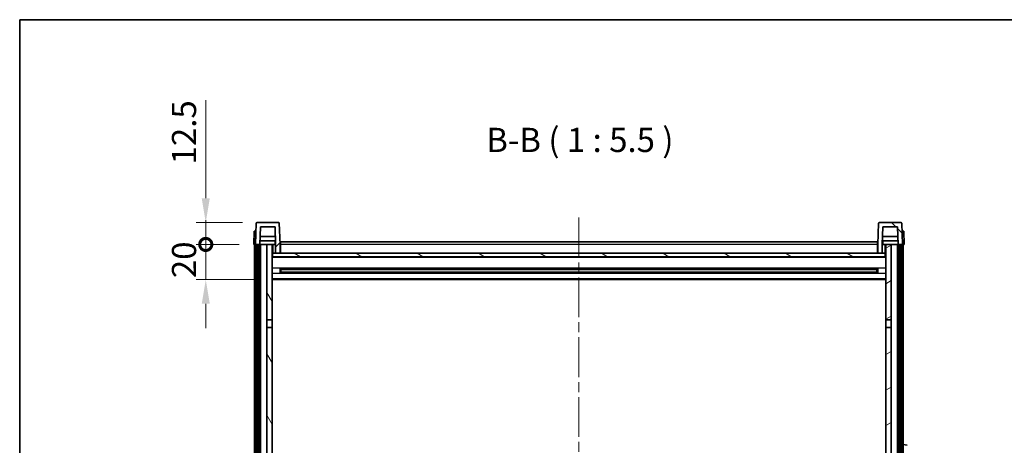
# Model space of a CAD drawing. Units: millimetres. Extents: x 0 to 11604, y 0 to 1546.
# Drawn here: x 1574 to 2134, y 1304 to 1546 of the extents above; entities that cross this region are included whole.
import ezdxf

# ---------------------------------------------------------------- set-up
doc = ezdxf.new("R2010")
doc.units = ezdxf.units.MM
doc.header["$LTSCALE"] = 4
doc.linetypes.add('CHAIN', pattern=[0.3543, 0.2362, -0.0295, 0.0591, -0.0295])
doc.layers.get('Defpoints').update_dxf_attribs({"lineweight": 25})
for name, color, linetype, lineweight in [('Border (ISO)', 7, 'Continuous', 35), ('Centerline (ISO)', 131, 'Continuous', 18), ('Dimension (ISO)', 7, 'Continuous', 18), ('Hatch (ISO)', 1, 'Continuous', 18), ('Symbol (ISO)', 7, 'Continuous', 18), ('Visible (ISO)', 7, 'Continuous', 35), ('Visible Narrow (ISO)', 7, 'Continuous', 25)]:
    doc.layers.add(name, color=color, linetype=linetype, lineweight=lineweight)
doc.styles.add('Note Text (TK)', font='txt')
doc.dimstyles.new('Default - Method 1b (TK)', dxfattribs={"dimscale": 4, "dimtxt": 2.5, "dimasz": 2.5, "dimexe": 1, "dimexo": 1.5, "dimgap": 1, "dimtad": 1, "dimtoh": 1, "dimrnd": 1e-08, "dimdsep": 46, "dimtxsty": 'Note Text (TK)', "dimcen": 0.09, "dimdle": 5, "dimclrd": 100, "dimclre": 100, "dimclrt": 7, "dimadec": 1, "dimazin": 1, "dimtfac": 1, "dimtmove": 0, "dimatfit": 3, "dimfxl": 1, "dimtolj": 1, "dimlwd": -1, "dimlwe": -1, "dimarcsym": 0})

# ---------------------------------------------------------------- blocks, each defined once
blk = doc.blocks.new('図面枠 tk図枠')
at = {"layer": 'Border (ISO)'}
for q in [(405.5, 289), (14.5, 8)]:
    blk.add_line((14.5, 289), q, dxfattribs=at)
blk = doc.blocks.new('_DotSmall')
at = {"color": 0, "linetype": 'ByBlock', "const_width": 0.5}
blk.add_lwpolyline([(-0.0625, 0, 1), (0.0625, 0, 1)], format="xyb", close=True, dxfattribs=at)
blk = doc.blocks.new('*D68')
at = {"layer": 'Defpoints', "color": 0}
for p in [(1679.83, 1417.75), (1707.08, 1417.75), (1716.58, 1397.75)]:
    blk.add_point(p, dxfattribs=at)
at = {"layer": 'Dimension (ISO)', "color": 100}
for p, q in [((1679.83, 1417.75), (1679.83, 1431.5)), ((1698.83, 1417.75), (1674.33, 1417.75)), ((1679.83, 1397.75), (1679.83, 1417.75)), ((1708.33, 1397.75), (1674.33, 1397.75)), ((1679.83, 1384), (1679.83, 1370.25))]:
    blk.add_line(p, q, dxfattribs=at)
blk.add_solid([(1677.54, 1384), (1682.12, 1384), (1679.83, 1397.75)], dxfattribs=at)
at = {"layer": 'Dimension (ISO)', "color": 100, "xscale": 13.75, "yscale": 13.75, "zscale": 13.75, "rotation": 270}
blk.add_blockref('_DotSmall', (1679.83, 1417.75), dxfattribs=at)
at = {"layer": 'Dimension (ISO)', "color": 7, "insert": (1667.46, 1398.61), "char_height": 13.75, "attachment_point": 4, "rotation": 90, "style": 'Note Text (TK)'}
blk.add_mtext('\\A1;20', dxfattribs=at)
blk = doc.blocks.new('*D69')
at = {"layer": 'Defpoints', "color": 0}
for p in [(1679.83, 1430.25), (1709, 1430.25), (1707.08, 1417.75)]:
    blk.add_point(p, dxfattribs=at)
at = {"layer": 'Dimension (ISO)', "color": 100}
for p, q in [((1679.83, 1444), (1679.83, 1499.68)), ((1700.75, 1430.25), (1674.33, 1430.25)), ((1679.83, 1417.75), (1679.83, 1430.25)), ((1698.83, 1417.75), (1674.33, 1417.75)), ((1679.83, 1417.75), (1679.83, 1404))]:
    blk.add_line(p, q, dxfattribs=at)
blk.add_solid([(1677.54, 1444), (1682.12, 1444), (1679.83, 1430.25)], dxfattribs=at)
at = {"layer": 'Dimension (ISO)', "color": 100, "xscale": 13.75, "yscale": 13.75, "zscale": 13.75, "rotation": 90}
blk.add_blockref('_DotSmall', (1679.83, 1417.75), dxfattribs=at)
at = {"layer": 'Dimension (ISO)', "color": 7, "insert": (1667.46, 1463.25), "char_height": 13.75, "attachment_point": 4, "rotation": 90, "style": 'Note Text (TK)'}
blk.add_mtext('\\A1;12.5', dxfattribs=at)

msp = doc.modelspace()

# ---------------------------------------------------------------- hatches: boundary and pattern name
at = {"layer": 'Hatch (ISO)'}
h = msp.add_hatch(dxfattribs=at)
h.set_pattern_fill('ANSI31', color=256, scale=139.7, style=0)
h.set_pattern_definition([(45, (1494.25, -44), (-12.34785, 12.34785), [])])
edge = h.paths.add_edge_path()
edge.add_line((1710.9323, 1427.7457), (1719.2308, 1427.7457))
edge.add_line((1719.2308, 1427.7457), (1719.58, 1417.7457))
edge.add_line((1719.58, 1417.7457), (1719.5815, 1417.7457))
edge.add_line((1719.5815, 1417.7457), (1719.5815, 1412.7457))
edge.add_line((1719.5815, 1412.7457), (1722.0815, 1412.7457))
edge.add_line((1722.0815, 1412.7457), (1722.0815, 1417.7457))
edge.add_line((1722.0815, 1417.7457), (1721.6619, 1429.7632))
edge.add_ellipse((1721.1622, 1429.7457), major_axis=(0.4997, 0.0174), ratio=1, start_angle=0, end_angle=88)
edge.add_line((1721.1622, 1430.2457), (1709.0009, 1430.2457))
edge.add_ellipse((1709.0009, 1429.7457), major_axis=(0, 0.5), ratio=1, start_angle=0, end_angle=88)
edge.add_line((1708.5012, 1429.7632), (1708.0815, 1417.7457))
edge.add_line((1708.0815, 1417.7457), (1708.8315, 1417.7457))
edge.add_line((1708.8315, 1417.7457), (1709.8315, 1417.7457))
edge.add_line((1709.8315, 1417.7457), (1710.583, 1417.7457))
edge.add_line((1710.583, 1417.7457), (1710.9323, 1427.7457))
h = msp.add_hatch(dxfattribs=at)
h.set_pattern_fill('ANSI31', color=256, scale=139.7, angle=90.00021, style=0)
h.set_pattern_definition([(135.0002, (1494.25, -44), (-12.3478, -12.3479), [])])
edge = h.paths.add_edge_path()
edge.add_line((2062.0815, 1412.7457), (2064.5815, 1412.7457))
edge.add_line((2064.5815, 1412.7457), (2064.5815, 1417.7457))
edge.add_line((2064.5815, 1417.7457), (2064.583, 1417.7457))
edge.add_line((2064.583, 1417.7457), (2064.9323, 1427.7457))
edge.add_line((2064.9323, 1427.7457), (2073.2308, 1427.7457))
edge.add_line((2073.2308, 1427.7457), (2073.58, 1417.7457))
edge.add_line((2073.58, 1417.7457), (2074.3315, 1417.7457))
edge.add_line((2074.3315, 1417.7457), (2075.3315, 1417.7457))
edge.add_line((2075.3315, 1417.7457), (2076.0815, 1417.7457))
edge.add_line((2076.0815, 1417.7457), (2075.6619, 1429.7632))
edge.add_ellipse((2075.1622, 1429.7457), major_axis=(0.4997, 0.0174), ratio=1, start_angle=0, end_angle=88)
edge.add_line((2075.1622, 1430.2457), (2063.0009, 1430.2457))
edge.add_ellipse((2063.0009, 1429.7457), major_axis=(0, 0.5), ratio=1, start_angle=0, end_angle=88)
edge.add_line((2062.5012, 1429.7632), (2062.0815, 1417.7457))
edge.add_line((2062.0815, 1417.7457), (2062.0815, 1412.7457))
h = msp.add_hatch(dxfattribs=at)
h.set_pattern_fill('ANSI31', color=256, scale=139.7, angle=14.999978, style=0)
h.set_pattern_definition([(60, (1494.25, -44), (-15.12297, 8.73126), [])])
h.paths.add_polyline_path([(2074.3315, 1417.7457), (2074.3315, 998.2457), (2075.3315, 998.2457), (2075.3315, 1417.7457)])
h.paths.add_polyline_path([(1708.8315, 1417.7457), (1708.8315, 998.2457), (1709.8315, 998.2457), (1709.8315, 1417.7457)])
h = msp.add_hatch(dxfattribs=at)
h.set_pattern_fill('ANSI31', color=256, scale=139.7, angle=75.000175, style=0)
h.set_pattern_definition([(120.0002, (1494.25, -44), (-15.12294, -8.7313), [])])
h.paths.add_polyline_path([(1714.5815, 1002.7457), (1714.5815, 1001.2457), (1714.5815, 1000.2457), (1715.3315, 1000.2457), (1717.5815, 1000.2457), (1717.5815, 1002.7457)])
h.paths.add_polyline_path([(1714.5815, 1374.9957), (1717.5815, 1374.9957), (1717.5815, 1417.7457), (1714.5815, 1417.7457)])
h.paths.add_polyline_path([(1714.5815, 1009.2457), (1714.5815, 1007.7457), (1717.5815, 1007.7457), (1717.5815, 1010.1457), (1717.5815, 1032.9957), (1714.5815, 1032.9957)])
h.paths.add_polyline_path([(1714.5815, 1037.4957), (1717.5815, 1037.4957), (1717.5815, 1370.4957), (1714.5815, 1370.4957)])
h = msp.add_hatch(dxfattribs=at)
h.set_pattern_fill('ANSI31', color=256, scale=139.7, angle=-14.999978, style=0)
h.set_pattern_definition([(30, (1494.25, -44), (-8.73126, 15.12297), [])])
h.paths.add_polyline_path([(2069.5815, 1001.2457), (2069.5815, 1002.7457), (2066.5815, 1002.7457), (2066.5815, 1000.2457), (2068.8315, 1000.2457), (2069.5815, 1000.2457)])
h.paths.add_polyline_path([(2066.5815, 1374.9957), (2069.5815, 1374.9957), (2069.5815, 1417.7457), (2066.5815, 1417.7457)])
h.paths.add_polyline_path([(2069.5815, 1007.7457), (2069.5815, 1009.2457), (2069.5815, 1032.9957), (2066.5815, 1032.9957), (2066.5815, 1010.1457), (2066.5815, 1007.7457)])
h.paths.add_polyline_path([(2066.5815, 1037.4957), (2069.5815, 1037.4957), (2069.5815, 1370.4957), (2066.5815, 1370.4957)])
h = msp.add_hatch(dxfattribs=at)
h.set_pattern_fill('ANSI31', color=256, scale=139.7, angle=105.000246, style=0)
h.set_pattern_definition([(150.0002, (1494.25, -44), (-8.73119, -15.123), [])])
h.paths.add_polyline_path([(1717.8315, 1412.7457), (1717.8315, 1410.7457), (2066.3315, 1410.7457), (2066.3315, 1412.7457), (2064.5815, 1412.7457), (2062.0815, 1412.7457), (1722.0815, 1412.7457), (1719.5815, 1412.7457)])

# ---------------------------------------------------------------- linework, layer by layer
at = {"layer": 'Centerline (ISO)', "linetype": 'CHAIN', "ltscale": 23.990969}
msp.add_line((1892.0815, 1432.9957), (1892.0815, 966.4957), dxfattribs=at)
at = {"layer": 'Visible (ISO)'}
for p, q in [((1708.5012, 1429.7632), (1708.0815, 1417.7457)), ((1721.1622, 1430.2457), (1709.0009, 1430.2457)), ((1722.0815, 1417.7457), (1721.6619, 1429.7632)), ((2062.5012, 1429.7632), (2062.0815, 1417.7457)), ((2075.1622, 1430.2457), (2063.0009, 1430.2457)), ((2076.0815, 1417.7457), (2075.6619, 1429.7632)), ((1707.3434, 1425.2457), (1707.0815, 1417.7457)), ((1707.3434, 1425.2457), (1708.3428, 1425.2457)), ((1708.3434, 1425.2457), (1708.3428, 1425.2457)), ((1710.583, 1417.7457), (1710.9323, 1427.7457)), ((1710.9323, 1427.7457), (1719.2308, 1427.7457)), ((1719.2308, 1427.7457), (1719.58, 1417.7457)), ((2064.583, 1417.7457), (2064.9323, 1427.7457)), ((2064.9323, 1427.7457), (2073.2308, 1427.7457)), ((2073.2308, 1427.7457), (2073.58, 1417.7457)), ((2075.8202, 1425.2457), (2075.8196, 1425.2457)), ((2075.8202, 1425.2457), (2076.8196, 1425.2457)), ((2077.0815, 1417.7457), (2076.8196, 1425.2457)), ((1708.0809, 1417.7457), (1707.0815, 1417.7457)), ((1707.5815, 1000.2457), (1707.5815, 1417.7457)), ((1708.0815, 1417.7457), (1708.0809, 1417.7457)), ((1708.0815, 1417.7457), (1710.583, 1417.7457)), ((1708.5815, 1000.2457), (1708.5815, 1417.7457)), ((1708.8315, 1417.7457), (1708.8315, 998.2457)), ((1709.8315, 1417.7457), (1708.8315, 1417.7457)), ((1709.8315, 998.2457), (1709.8315, 1417.7457)), ((1709.9315, 1000.2457), (1709.9315, 1417.7457)), ((1710.9315, 1417.7457), (1710.583, 1417.7457)), ((1719.5102, 1419.7457), (1710.6529, 1419.7457)), ((1719.4229, 1422.2457), (1710.7402, 1422.2457)), ((1714.5815, 1417.7457), (1710.9315, 1417.7457)), ((1710.9315, 1000.2457), (1710.9315, 1417.7457)), ((1717.5815, 1417.7457), (1714.5815, 1417.7457)), ((1714.5815, 1417.7457), (1714.5815, 1374.9957)), ((1717.5815, 1374.9957), (1717.5815, 1417.7457)), ((1717.5815, 1417.7457), (1719.3315, 1417.7457)), ((1719.3315, 1419.7457), (1719.3315, 1417.7457)), ((1719.3315, 1417.7457), (1719.58, 1417.7457)), ((1719.58, 1417.7457), (1719.5815, 1417.7457)), ((1719.5815, 1417.7457), (1719.5815, 1412.7457)), ((1722.3315, 1417.7457), (1722.0815, 1417.7457)), ((1722.0815, 1412.7457), (1722.0815, 1417.7457)), ((1722.3315, 1419.2457), (2061.8315, 1419.2457)), ((1722.3315, 1417.7457), (1722.3315, 1419.2457)), ((1722.3315, 1417.7457), (1722.3315, 1412.7457)), ((2061.8315, 1419.2457), (2061.8315, 1417.7457)), ((2062.0815, 1417.7457), (2061.8315, 1417.7457)), ((2061.8315, 1412.7457), (2061.8315, 1417.7457)), ((2062.0815, 1417.7457), (2062.0815, 1412.7457)), ((2064.5815, 1412.7457), (2064.5815, 1417.7457)), ((2064.5815, 1417.7457), (2064.583, 1417.7457)), ((2064.583, 1417.7457), (2064.8315, 1417.7457)), ((2073.5102, 1419.7457), (2064.6529, 1419.7457)), ((2073.4229, 1422.2457), (2064.7402, 1422.2457)), ((2064.8315, 1419.7457), (2064.8315, 1417.7457)), ((2064.8315, 1417.7457), (2066.5815, 1417.7457)), ((2069.5815, 1417.7457), (2066.5815, 1417.7457)), ((2066.5815, 1417.7457), (2066.5815, 1374.9957)), ((2069.5815, 1374.9957), (2069.5815, 1417.7457)), ((2073.2315, 1417.7457), (2069.5815, 1417.7457)), ((2073.58, 1417.7457), (2073.2315, 1417.7457)), ((2073.2315, 1000.2457), (2073.2315, 1417.7457)), ((2073.58, 1417.7457), (2076.0815, 1417.7457)), ((2074.2315, 1000.2457), (2074.2315, 1417.7457)), ((2074.3315, 1417.7457), (2074.3315, 998.2457)), ((2075.3315, 1417.7457), (2074.3315, 1417.7457)), ((2075.3315, 998.2457), (2075.3315, 1417.7457)), ((2075.5815, 1000.2457), (2075.5815, 1417.7457)), ((2076.0821, 1417.7457), (2076.0815, 1417.7457)), ((2077.0815, 1417.7457), (2076.0821, 1417.7457)), ((2076.5815, 1000.2457), (2076.5815, 1417.7457)), ((1717.8315, 1412.7457), (1717.5815, 1412.7457)), ((1717.8315, 1412.7457), (1717.8315, 1410.7457)), ((2066.3315, 1412.7457), (1717.8315, 1412.7457)), ((1719.5815, 1412.7457), (1722.0815, 1412.7457)), ((1722.3315, 1412.8457), (1722.0815, 1412.8457)), ((2062.0815, 1412.8457), (2061.8315, 1412.8457)), ((2062.0815, 1412.7457), (2064.5815, 1412.7457)), ((2066.3315, 1410.7457), (2066.3315, 1412.7457)), ((2066.5815, 1412.7457), (2066.3315, 1412.7457)), ((2066.5815, 1410.6457), (1717.5815, 1410.6457)), ((1717.8315, 1410.7457), (2066.3315, 1410.7457)), ((1722.152, 1401.5682), (1722.152, 1403.9232)), ((2061.7371, 1403.8213), (1722.4259, 1403.8213)), ((2061.7371, 1401.6701), (1722.4259, 1401.6701)), ((1722.5815, 1403.8213), (1722.5815, 1401.6701)), ((1728.3815, 1403.5531), (1722.5815, 1403.5531)), ((2061.5815, 1403.4937), (1722.5815, 1403.4937)), ((2061.5815, 1401.9977), (1722.5815, 1401.9977)), ((1722.5815, 1401.9383), (1728.3815, 1401.9383)), ((1728.3815, 1403.8213), (1728.3815, 1403.6282)), ((1728.3815, 1403.5531), (1728.3815, 1403.6282)), ((1728.3815, 1401.8632), (1728.3815, 1401.9383)), ((1728.3815, 1401.8632), (1728.3815, 1401.6701)), ((2055.7815, 1403.6282), (2055.7815, 1403.8213)), ((2055.7815, 1403.6282), (2055.7815, 1403.5531)), ((2061.5815, 1403.5531), (2055.7815, 1403.5531)), ((2055.7815, 1401.9383), (2061.5815, 1401.9383)), ((2055.7815, 1401.9383), (2055.7815, 1401.8632)), ((2055.7815, 1401.6701), (2055.7815, 1401.8632)), ((2061.5815, 1401.6701), (2061.5815, 1403.8213)), ((2062.011, 1403.9232), (2062.011, 1401.5682)), ((2066.5815, 1397.7457), (1717.5815, 1397.7457)), ((1714.5815, 1374.9957), (1717.5815, 1374.9957)), ((1714.5815, 1370.4957), (1714.5815, 1374.9957)), ((1717.5815, 1374.9957), (1717.5815, 1370.4957)), ((2066.5815, 1374.9957), (2069.5815, 1374.9957)), ((2066.5815, 1370.4957), (2066.5815, 1374.9957)), ((2069.5815, 1374.9957), (2069.5815, 1370.4957)), ((1717.5815, 1370.4957), (1714.5815, 1370.4957)), ((1714.5815, 1370.4957), (1714.5815, 1037.4957)), ((1717.5815, 1037.4957), (1717.5815, 1370.4957)), ((2069.5815, 1370.4957), (2066.5815, 1370.4957)), ((2066.5815, 1370.4957), (2066.5815, 1037.4957)), ((2069.5815, 1037.4957), (2069.5815, 1370.4957)), ((2078.6767, 1303.5884), (2076.5815, 1303.9957))]:
    msp.add_line(p, q, dxfattribs=at)
for centre, start, end in [((1709.0009, 1429.7457), 90, 178), ((1721.1622, 1429.7457), 2, 90), ((2063.0009, 1429.7457), 90, 178), ((2075.1622, 1429.7457), 2, 90)]:
    msp.add_arc(centre, 0.5, start, end, dxfattribs=at)
at = {"layer": 'Visible Narrow (ISO)'}
for p, q in [((1708.0809, 1417.7457), (1708.3428, 1425.2457)), ((2075.8202, 1425.2457), (2076.0821, 1417.7457)), ((1718.0815, 1412.7457), (1718.0815, 1417.7457)), ((1722.3315, 1417.2457), (1722.0815, 1417.2457)), ((2061.8315, 1417.7457), (1722.3315, 1417.7457)), ((2062.0815, 1417.2457), (2061.8315, 1417.2457)), ((2066.0815, 1417.7457), (2066.0815, 1412.7457)), ((1722.3315, 1413.2457), (1722.0815, 1413.2457)), ((2062.0815, 1413.2457), (2061.8315, 1413.2457)), ((2066.5815, 1410.2457), (1717.5815, 1410.2457)), ((2066.5815, 1404.2213), (1717.5815, 1404.2213)), ((2066.5815, 1401.2701), (1717.5815, 1401.2701)), ((2055.7815, 1403.6282), (1728.3815, 1403.6282)), ((2055.7815, 1401.8632), (1728.3815, 1401.8632)), ((2066.5815, 1398.2457), (1717.5815, 1398.2457))]:
    msp.add_line(p, q, dxfattribs=at)

# ---------------------------------------------------------------- block references
at = {"xscale": 5.5, "yscale": 5.5, "zscale": 5.5}
msp.add_blockref('図面枠 tk図枠', (1494.25, -44), dxfattribs=at)

# ---------------------------------------------------------------- texts
at = {"layer": 'Symbol (ISO)', "color": 7, "insert": (1839.3372, 1466.0031), "char_height": 13.75, "attachment_point": 7, "style": 'Note Text (TK)'}
msp.add_mtext('B-B ( 1 : 5.5 )', dxfattribs=at)

# ---------------------------------------------------------------- dimensions: what is measured, and where the dimension line sits
at = {"layer": 'Dimension (ISO)', "color": 100}
for base, p1, p2, override, picture, middle in [((1679.8315, 1430.2457), (1707.0815, 1417.7457), (1709.0009, 1430.2457), {"dimscale": 0, "dimtxt": 13.75, "dimasz": 13.75, "dimexe": 5.5, "dimexo": 8.25, "dimgap": 5.5, "dimtoh": 0, "dimdec": 2, "dimblk1": 'DotSmall', "dimsah": 1, "dimcen": 0.495, "dimdle": 0, "dimtol": 0, "dimlim": 0, "dimtp": 0, "dimtm": 0, "dimtdec": 2, "dimtofl": 1, "dimatfit": 1}, '*D69', (1679.8315, 1478.7145)), ((1679.8315, 1417.7457), (1716.5815, 1397.7457), (1707.0815, 1417.7457), {"dimscale": 0, "dimtxt": 13.75, "dimasz": 13.75, "dimexe": 5.5, "dimexo": 8.25, "dimgap": 5.5, "dimtoh": 0, "dimdec": 2, "dimblk2": 'DotSmall', "dimsah": 1, "dimcen": 0.495, "dimdle": 0, "dimtol": 0, "dimlim": 0, "dimtp": 0, "dimtm": 0, "dimtdec": 2, "dimtofl": 1, "dimatfit": 1}, '*D68', (1679.8315, 1407.7457))]:
    dim = msp.add_linear_dim(base=base, p1=p1, p2=p2, angle=90, dimstyle='Default - Method 1b (TK)', override=override, dxfattribs=at)
    dim.commit()
    dim.dimension.update_dxf_attribs({"geometry": picture, "text_midpoint": middle, "dimtype": 160})

doc.saveas('drawing.dxf')
